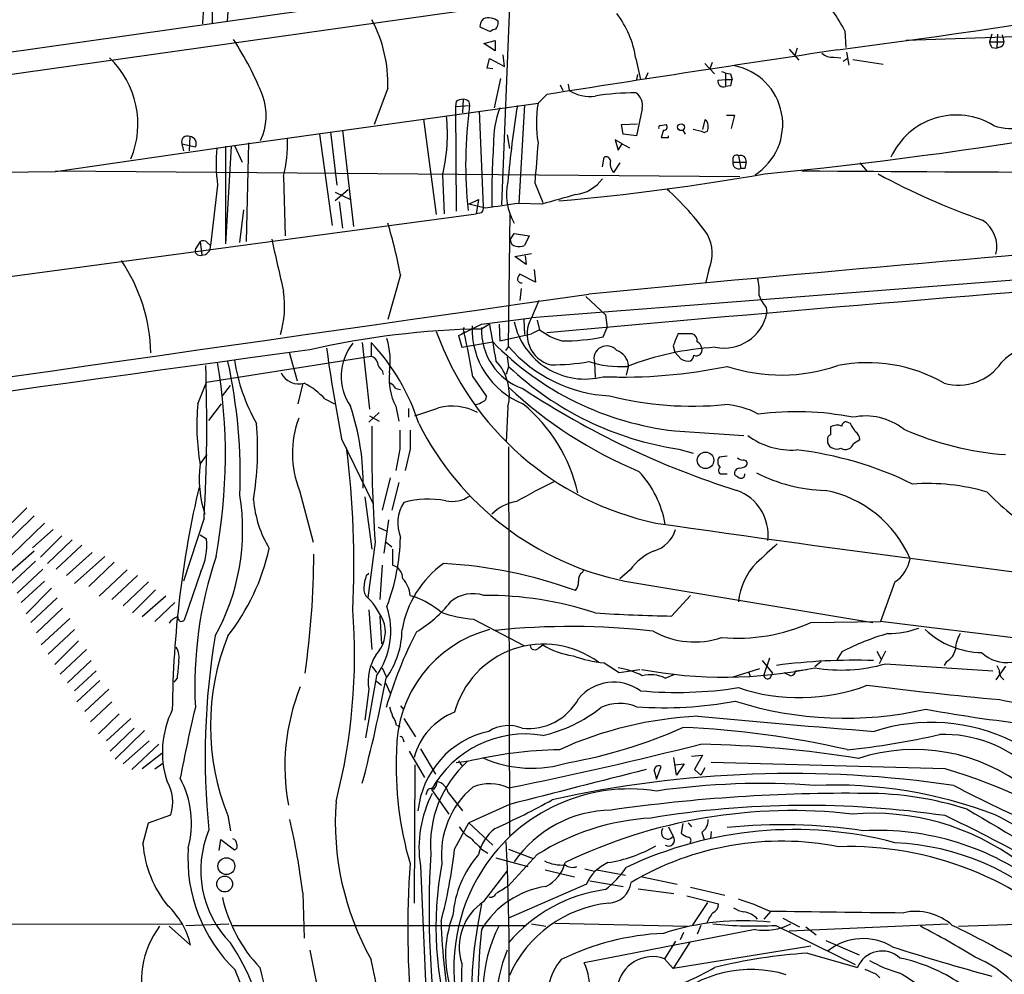
# Model space of a CAD drawing. Extents: x 2 to 1075, y 9 to 917.
# Drawn here: x 404 to 509, y 220 to 321 of the extents above; entities that cross this region are included whole.
import ezdxf

# ---------------------------------------------------------------- set-up
doc = ezdxf.new("R2010")
doc.units = 0
doc.header["$MEASUREMENT"] = 0
doc.layers.add('MAIN', color=5, linetype='CONTINUOUS')

msp = doc.modelspace()

# ---------------------------------------------------------------- linework, layer by layer
at = {"layer": 'MAIN'}
for p, q in [((524.8487, 332.5707), (329.692, 305.054)), ((456.2687, 326.5593), (455.2527, 301.498)), ((234.5267, 293.878), (457.5387, 325.5433)), ((426.3813, 325.9667), (426.0427, 321.056)), ((424.434, 323.2573), (424.434, 320.8867)), ((452.9667, 320.4633), (454.0673, 319.9553)), ((491.8287, 320.04), (491.9133, 318.262)), ((453.39, 318.6853), (454.5753, 319.024)), ((454.5753, 319.024), (454.5753, 317.9233)), ((510.9633, 319.4473), (498.348, 319.024)), ((507.492, 319.7013), (507.238, 318.8547)), ((507.238, 318.8547), (508.762, 318.8547)), ((508.0847, 319.7013), (508, 318.1773)), ((508.5927, 319.6167), (508.762, 318.8547)), ((454.5753, 317.9233), (453.39, 318.6853)), ((485.902, 318.0927), (486.918, 316.9073)), ((486.7487, 318.1773), (486.4947, 317.4153)), ((491.998, 317.754), (492.252, 316.3993)), ((507.492, 318.262), (508, 318.1773)), ((508.4233, 318.3467), (508, 318.1773)), ((453.7287, 316.0607), (453.9827, 317.0767)), ((453.9827, 317.0767), (455.5913, 316.23)), ((455.5913, 316.23), (455.422, 317.5)), ((469.5613, 317.0767), (470.0693, 314.8753)), ((490.6433, 317.246), (491.4053, 317.1613)), ((491.6593, 316.8227), (492.0827, 317.0767)), ((492.6753, 316.992), (495.8927, 316.484)), ((454.3213, 315.976), (453.7287, 316.0607)), ((476.9273, 316.5687), (477.9433, 315.468)), ((477.6893, 316.6533), (477.4353, 315.976)), ((455.168, 314.96), (454.4907, 311.8273)), ((469.7307, 315.3833), (469.646, 314.8753)), ((470.8313, 315.5527), (470.5773, 314.96)), ((478.282, 314.7907), (479.1287, 314.8753)), ((479.1287, 315.5527), (479.1287, 314.1133)), ((479.1287, 314.8753), (479.806, 314.8753)), ((479.6367, 315.468), (479.806, 314.8753)), ((443.1453, 313.944), (441.706, 310.0493)), ((461.518, 314.2827), (461.772, 313.69)), ((462.3647, 314.3673), (462.4493, 313.69)), ((479.6367, 314.198), (479.1287, 314.1133)), ((450.4267, 312.5047), (450.342, 311.9967)), ((451.1887, 312.7587), (451.104, 311.3193)), ((451.7813, 312.5047), (451.866, 312.0813)), ((460.0787, 313.2667), (459.1473, 312.3353)), ((426.8047, 307.848), (459.1473, 312.3353)), ((450.342, 311.9967), (451.866, 312.0813)), ((450.342, 311.9967), (450.4267, 300.8207)), ((452.882, 311.4887), (453.3053, 301.3287)), ((457.708, 312.166), (457.1153, 301.6673)), ((470.2387, 311.7427), (469.646, 308.864)), ((446.9553, 310.642), (448.31, 300.482)), ((476.9273, 310.5573), (476.6733, 309.5413)), ((477.0967, 310.4727), (476.9273, 310.5573)), ((479.2133, 311.0653), (480.06, 311.0653)), ((480.06, 311.0653), (479.7213, 309.626)), ((438.3193, 309.4567), (439.5047, 299.212)), ((468.0373, 310.0493), (469.7307, 310.134)), ((468.2067, 309.0333), (468.0373, 310.0493)), ((472.186, 309.9647), (472.7787, 310.0493)), ((472.5247, 309.4567), (472.2707, 308.6947)), ((474.5567, 309.4567), (474.8107, 309.0333)), ((476.8427, 309.2027), (477.1813, 309.372)), ((422.0633, 308.7793), (421.9787, 307.2553)), ((435.864, 309.0333), (437.2187, 299.2967)), ((437.0493, 309.2873), (437.7267, 303.6147)), ((455.8453, 308.9487), (456.0993, 307.5093)), ((468.122, 308.0173), (467.36, 308.4407)), ((467.36, 308.4407), (467.6987, 307.34)), ((469.646, 308.864), (468.2067, 309.0333)), ((473.0327, 308.6947), (473.0327, 308.864)), ((407.7547, 305.054), (426.8047, 307.848)), ((421.2167, 308.0173), (421.386, 307.2553)), ((421.2167, 308.0173), (422.656, 307.6787)), ((426.466, 307.7633), (425.8733, 297.3493)), ((425.8733, 307.7633), (425.8733, 297.3493)), ((426.8047, 307.848), (427.6513, 306.07)), ((428.3287, 308.102), (428.0747, 297.6033)), ((467.6987, 307.34), (468.122, 308.0173)), ((468.122, 308.0173), (468.884, 307.594)), ((466.0053, 305.562), (466.1747, 306.578)), ((479.8907, 306.4933), (479.8907, 306.07)), ((480.4833, 306.7473), (480.7373, 305.3927)), ((467.868, 305.9853), (467.1907, 304.9693)), ((479.8907, 306.07), (481.33, 306.07)), ((481.1607, 305.3927), (480.7373, 305.3927)), ((493.4373, 305.9853), (494.1993, 305.054)), ((407.7547, 305.1387), (480.6527, 304.546)), ((432.054, 304.546), (432.2233, 298.196)), ((448.9873, 304.7153), (449.1567, 300.5667)), ((425.0267, 303.6147), (424.2647, 297.18)), ((438.912, 303.1067), (437.5573, 301.9213)), ((458.8087, 303.8687), (459.6553, 301.752)), ((437.5573, 302.8527), (439.166, 302.0907)), ((451.7813, 301.5827), (452.7973, 302.0907)), ((452.7973, 302.0907), (452.5433, 300.5667)), ((427.3973, 297.5187), (427.8207, 300.99)), ((437.9807, 301.8367), (438.3193, 299.0427)), ((453.5593, 301.1593), (451.7813, 301.5827)), ((459.5707, 301.5827), (457.1153, 301.6673)), ((397.1713, 293.116), (452.5433, 300.5667)), ((453.136, 300.6513), (452.5433, 300.5667)), ((456.0147, 286.4273), (456.184, 300.6513)), ((456.184, 297.7727), (456.6073, 298.45)), ((456.6073, 298.45), (458.216, 298.196)), ((458.216, 298.196), (457.708, 297.18)), ((423.164, 297.6033), (422.656, 296.8413)), ((423.164, 297.6033), (423.3333, 296.164)), ((423.926, 297.5187), (424.2647, 297.18)), ((456.692, 295.9947), (458.47, 296.3333)), ((457.8773, 295.148), (456.692, 295.9947)), ((457.7927, 296.0793), (457.8773, 295.148)), ((529.844, 295.0633), (458.47, 289.4753)), ((444.5, 294.0473), (443.1453, 289.306)), ((458.8933, 293.2853), (457.2, 294.132)), ((458.724, 294.64), (458.8933, 293.2853)), ((477.3507, 294.64), (477.012, 293.2853)), ((457.3693, 292.608), (457.2, 291.338)), ((464.2273, 291.7613), (466.344, 289.814)), ((459.232, 291.338), (458.47, 289.4753)), ((483.4467, 290.576), (483.5313, 289.9833)), ((453.136, 288.798), (458.47, 289.4753)), ((466.344, 289.814), (466.5133, 288.4593)), ((451.2733, 287.8667), (453.136, 288.798)), ((453.9827, 288.798), (453.136, 288.29)), ((454.9987, 288.798), (455.0833, 287.02)), ((457.6233, 289.306), (457.708, 287.6973)), ((459.0627, 289.2213), (459.3167, 288.2053)), ((466.09, 287.4433), (466.5133, 288.4593)), ((450.6807, 287.6127), (451.0193, 286.3427)), ((455.0833, 287.02), (458.47, 287.782)), ((459.3167, 288.2053), (458.47, 287.782)), ((475.5727, 287.782), (474.0487, 287.782)), ((440.436, 286.8507), (441.198, 279.7387)), ((441.3673, 286.8507), (441.3673, 285.4113)), ((451.0193, 286.3427), (454.3213, 286.9353)), ((456.0147, 286.4273), (455.676, 286.004)), ((473.5407, 286.512), (473.71, 285.8347)), ((423.8413, 282.6173), (441.3673, 285.4113)), ((432.6467, 285.8347), (433.4933, 282.7867)), ((455.8453, 285.3267), (456.0147, 284.3107)), ((474.3873, 285.0727), (473.71, 285.8347)), ((456.0147, 284.3107), (455.7607, 283.464)), ((465.1587, 284.734), (465.2433, 283.1253)), ((468.7993, 284.3953), (468.5453, 283.3793)), ((442.5527, 283.8873), (442.6373, 283.464)), ((452.2047, 283.21), (453.644, 281.0933)), ((466.344, 283.21), (467.5293, 283.21)), ((422.91, 280.3313), (423.8413, 282.6173)), ((425.5347, 281.178), (426.3813, 282.2787)), ((434.086, 282.5327), (433.578, 280.3313)), ((443.992, 281.94), (444.5, 281.8553)), ((424.0953, 278.5533), (425.45, 280.3313)), ((436.4567, 280.8393), (437.4727, 280.3313)), ((443.992, 280.0773), (444.3307, 278.4687)), ((455.93, 279.9927), (455.7607, 276.2673)), ((442.214, 279.4), (441.1133, 278.384)), ((441.198, 279.0613), (442.214, 278.4687)), ((445.3467, 279.8233), (445.3467, 278.892)), ((492.4213, 278.2147), (492.0827, 278.384)), ((473.71, 277.4527), (481.076, 276.9447)), ((438.2347, 276.606), (441.5367, 269.748)), ((489.966, 276.5213), (489.966, 276.1827)), ((492.76, 276.098), (493.4373, 276.5213)), ((423.164, 273.8967), (423.926, 274.9127)), ((444.4153, 275.5053), (443.992, 273.2193)), ((445.516, 275.5053), (445.008, 273.2193)), ((456.0147, 275.7593), (456.0993, 234.3573)), ((474.1333, 275.5053), (475.6573, 275.082)), ((479.298, 274.7433), (478.4513, 274.6587)), ((478.8747, 272.8807), (479.298, 272.8807)), ((443.3993, 272.4573), (442.5527, 268.986)), ((444.3307, 271.9493), (443.5687, 268.986)), ((433.7473, 271.1027), (435.1867, 265.5993)), ((440.69, 270.4253), (441.452, 264.8373)), ((404.7067, 269.24), (400.7273, 265.3453)), ((405.4687, 268.3933), (401.32, 264.3293)), ((406.5693, 267.6313), (401.9127, 263.0593)), ((423.5873, 268.1393), (421.386, 261.4507)), ((443.23, 267.97), (442.722, 264.414)), ((405.2993, 265.0067), (407.5007, 266.954)), ((423.164, 266.3613), (423.8413, 265.938)), ((442.1293, 267.208), (442.976, 266.7847)), ((408.432, 266.2767), (406.146, 263.9907)), ((409.5327, 265.8533), (406.908, 263.3133)), ((441.7907, 265.5993), (441.0287, 259.6727)), ((442.976, 265.5993), (443.5687, 265.0913)), ((402.59, 262.128), (405.4687, 264.668)), ((410.5487, 265.2607), (407.8393, 262.7207)), ((408.94, 262.0433), (411.6493, 264.4987)), ((443.6533, 264.8373), (443.6533, 263.144)), ((405.638, 263.5673), (403.0133, 261.112)), ((413.004, 264.0753), (409.7867, 261.1967)), ((414.02, 263.4827), (411.3107, 260.858)), ((406.4, 262.7207), (403.6907, 260.1807)), ((412.4113, 259.842), (415.3747, 262.636)), ((423.2487, 262.4667), (421.4707, 257.302)), ((440.8593, 262.0433), (441.1133, 262.2973)), ((442.5527, 263.144), (442.2987, 259.5033)), ((463.8887, 262.382), (464.058, 262.7207)), ((468.9687, 262.636), (467.868, 261.7047)), ((406.5693, 261.4507), (404.114, 259.1647)), ((416.4753, 262.0433), (413.766, 259.5033)), ((417.6607, 261.366), (414.9513, 258.826)), ((468.376, 261.4507), (494.792, 257.048)), ((497.1627, 261.366), (495.6387, 257.1327)), ((407.3313, 260.6887), (404.622, 257.9793)), ((418.4227, 260.5193), (415.9673, 258.064)), ((407.924, 259.6727), (405.13, 257.048)), ((419.5233, 259.842), (416.9833, 257.6407)), ((420.4547, 259.1647), (418.338, 257.1327)), ((445.516, 259.9267), (446.024, 259.7573)), ((473.3713, 257.7253), (475.4033, 259.9267)), ((408.5167, 258.572), (405.7227, 255.9473)), ((441.1133, 258.4027), (441.452, 254.1693)), ((409.2787, 257.4713), (406.2307, 254.6773)), ((442.2987, 257.7253), (442.468, 254.762)), ((452.2893, 257.3867), (457.6233, 254.5927)), ((488.188, 257.048), (495.6387, 257.1327)), ((532.2147, 252.6453), (495.6387, 257.1327)), ((409.7867, 256.286), (406.9927, 253.6613)), ((410.21, 255.1007), (407.67, 252.5607)), ((411.0567, 254.1693), (408.2627, 251.5447)), ((459.232, 254.3387), (459.6553, 254.6773)), ((491.49, 253.9153), (490.982, 253.0687)), ((495.2153, 254), (495.7233, 253.0687)), ((496.1467, 254), (495.4693, 252.6453)), ((411.5647, 252.984), (409.0247, 250.6133)), ((466.1747, 252.73), (467.7833, 251.714)), ((483.0233, 252.984), (484.124, 251.6293)), ((483.7853, 253.238), (483.1927, 251.46)), ((489.2887, 252.8993), (488.6113, 252.3067)), ((502.666, 252.8993), (502.412, 252.476)), ((412.0727, 251.8833), (409.7867, 249.7667)), ((441.452, 252.3913), (441.96, 251.714)), ((442.5527, 252.222), (442.976, 251.2907)), ((467.7833, 251.714), (469.9847, 252.0527)), ((479.806, 251.206), (482.7693, 252.1373)), ((481.584, 251.714), (481.7533, 251.2907)), ((485.3093, 251.714), (486.0713, 251.3753)), ((486.5793, 251.8833), (487.7647, 252.0527)), ((496.1467, 252.6453), (507.5767, 251.8833)), ((508.9313, 252.3913), (507.9153, 250.952)), ((508, 252.476), (508.254, 251.968)), ((412.496, 250.8673), (410.0407, 248.5813)), ((420.7087, 251.1213), (420.37, 250.698)), ((441.96, 251.3753), (440.7747, 244.7713)), ((441.96, 250.7827), (442.468, 250.3593)), ((472.694, 251.1213), (473.71, 251.5447)), ((483.87, 251.1213), (484.124, 251.6293)), ((413.4273, 249.936), (410.8873, 247.5653)), ((441.1133, 249.936), (440.69, 246.634)), ((442.8913, 250.6133), (443.3993, 249.5127)), ((413.766, 248.5813), (411.48, 246.4647)), ((444.5, 248.158), (444.8387, 247.7347)), ((412.3267, 245.1947), (414.528, 247.3113)), ((415.798, 246.8033), (413.1733, 244.4327)), ((444.8387, 246.8033), (446.1087, 244.856)), ((416.1367, 245.7873), (413.5967, 243.332)), ((417.2373, 245.5333), (414.1047, 242.4853)), ((444.0767, 246.126), (444.4153, 245.9567)), ((414.9513, 241.9773), (417.7453, 244.4327)), ((444.754, 244.6867), (444.8387, 244.348)), ((418.7613, 244.094), (415.8827, 241.3847)), ((445.4313, 243.332), (447.04, 240.538)), ((446.6167, 243.586), (448.2253, 240.8767)), ((419.1, 243.078), (416.9833, 241.4693)), ((450.4267, 242.1467), (451.7813, 242.316)), ((450.6807, 242.316), (451.0193, 241.808)), ((473.8793, 240.792), (473.6253, 242.6547)), ((475.488, 242.824), (476.6733, 242.9087)), ((476.6733, 242.9087), (475.8267, 241.3847)), ((418.338, 241.4693), (419.1847, 242.062)), ((446.024, 241.8927), (445.9393, 227.1607)), ((471.7627, 240.3687), (472.2707, 241.7233)), ((473.71, 241.8927), (474.726, 241.9773)), ((474.726, 241.9773), (473.8793, 240.792)), ((475.8267, 241.3847), (476.504, 240.792)), ((476.9273, 241.554), (476.504, 240.792)), ((502.4967, 241.4693), (477.6047, 242.1467)), ((471.5933, 241.046), (471.7627, 240.3687)), ((447.802, 239.268), (449.6647, 236.6433)), ((447.294, 239.014), (447.2093, 238.6753)), ((449.58, 238.9293), (451.104, 236.982)), ((456.0993, 237.6593), (451.7813, 235.712)), ((417.6607, 235.712), (420.0313, 236.5587)), ((426.1273, 236.474), (426.3813, 234.8653)), ((417.068, 233.426), (417.6607, 235.712)), ((450.2573, 232.918), (451.7813, 235.712)), ((451.7813, 235.712), (454.3213, 233.3413)), ((473.0327, 235.2887), (473.5407, 234.2727)), ((474.5567, 235.6273), (474.3873, 234.6113)), ((475.1493, 235.712), (475.488, 235.2887)), ((425.196, 232.7487), (425.3653, 233.934)), ((425.3653, 233.934), (426.8047, 232.8333)), ((476.5887, 234.696), (476.8427, 233.934)), ((477.6047, 234.7807), (477.52, 234.0187)), ((453.136, 232.918), (453.8133, 232.4947)), ((456.0147, 232.918), (458.6393, 231.902)), ((454.66, 231.9867), (458.0467, 231.0553)), ((459.0627, 232.3253), (455.93, 228.9387)), ((446.6167, 231.14), (447.294, 216.0693)), ((459.9093, 230.7167), (463.042, 229.9547)), ((464.1427, 230.8013), (465.1587, 230.5473)), ((465.4127, 230.7167), (468.4607, 230.124)), ((453.39, 227.33), (455.8453, 230.5473)), ((470.2387, 229.9547), (473.964, 229.1927)), ((464.312, 229.1927), (456.0147, 225.552)), ((464.6507, 229.5313), (468.2067, 228.9387)), ((469.8153, 228.6847), (473.6253, 228.1767)), ((475.4033, 228.854), (479.044, 228.0073)), ((434.086, 228.2613), (434.2553, 223.4353)), ((474.98, 227.9227), (478.3667, 227.076)), ((477.1813, 227.2453), (475.5727, 224.79)), ((483.9547, 226.314), (483.1927, 225.4673)), ((485.2247, 225.552), (487.0027, 224.6207)), ((358.648, 224.8747), (421.2167, 224.9593)), ((419.862, 224.7053), (422.148, 222.6733)), ((421.64, 224.79), (426.212, 224.9593)), ((426.6353, 224.79), (457.8773, 224.79)), ((458.47, 224.9593), (459.994, 224.7053)), ((460.9253, 225.044), (475.0647, 224.7053)), ((476.504, 224.79), (476.0807, 223.8587)), ((484.4627, 224.79), (492.9293, 220.6413)), ((485.902, 224.1973), (502.8353, 224.9593)), ((487.68, 224.6207), (488.7807, 223.774)), ((503.936, 224.7053), (514.096, 225.044)), ((482.2613, 224.3667), (464.058, 220.8107)), ((474.6413, 224.028), (474.3027, 223.266)), ((473.7947, 223.0967), (472.6093, 221.234)), ((475.3187, 223.012), (473.5407, 220.218)), ((488.188, 222.5887), (473.5407, 220.218)), ((489.7967, 223.1813), (493.3527, 221.6573)), ((434.848, 222.1653), (437.2187, 210.1427)), ((487.8493, 221.8267), (493.1833, 220.3027)), ((472.6093, 221.234), (473.5407, 220.218)), ((495.1307, 219.6253), (495.554, 219.202))]:
    msp.add_line(p, q, dxfattribs=at)
for centre, radius in [((474.3796, 309.7723), 0.3618), ((476.9919, 274.3136), 0.8787), ((425.9579, 231.0977), 0.8959), ((425.7741, 229.1922), 0.8432)]:
    msp.add_circle(centre, radius, dxfattribs=at)
for centre, radius, start, end in [((353.885, 1364.2365), 1055.1838, 277.4700197, 284.8413098), ((431.6434, 822.4994), 520.2679, 275.695686, 290.558354), ((457.2526, 319.4643), 33.861, 158.311487, 177.735907), ((471.9368, 309.3568), 22.5792, 28.238592, 40.778272), ((428.6781, 314.4171), 14.4749, 358.127006, 28.056607), ((454.3217, 320.4125), 1.3559, 138.554901, 177.852942), ((453.898, 319.8424), 1.5827, 50.06465, 111.991646), ((453.4006, 321.0485), 1.5134, 326.322533, 0.28394), ((459.2151, 315.5612), 10.4566, 8.33336, 37.333897), ((454.719, 319.2532), 0.9579, 93.531189, 132.867946), ((398.6359, 300.6513), 33.6064, 21.736951, 33.313672), ((508.1949, 318.914), 0.9587, 183.546139, 222.848561), ((508.3134, 318.7869), 0.4537, 284.017867, 8.594459), ((1090.7264, -3704.86), 4067.3159, 98.4782387, 98.9198439), ((406.804, 310.1159), 9.728, 337.599234, 46.405305), ((490.4176, 318.6857), 1.4573, 224.224315, 278.909672), ((479.7521, 317.7259), 2.2608, 242.418273, 267.074191), ((478.8537, 310.0772), 6.3531, 302.436815, 79.05442), ((478.9115, 314.7097), 0.6347, 172.667837, 290.010871), ((649.0756, 272.2043), 174.5652, 165.851163, 166.080306), ((464.6525, 317.1939), 4.139, 237.838932, 278.206452), ((423.811, 311.0435), 6.3812, 335.092352, 18.77482), ((451.2736, 311.2341), 1.527, 93.187323, 123.684864), ((451.1293, 311.8017), 0.9588, 47.155503, 86.448267), ((469.4155, 287.6014), 25.835, 89.676649, 99.293623), ((468.7528, 312.1304), 1.5357, 345.376458, 58.231909), ((497.9764, 305.7935), 46.5371, 172.234812, 186.029396), ((464.4285, 308.1959), 10.026, 158.764644, 181.504294), ((579.1122, 292.683), 123.6967, 170.977549, 174.772396), ((472.2942, 310.2186), 13.3162, 170.853658, 189.145918), ((509.5388, 314.9852), 5.3601, 249.495875, 320.465557), ((430.1293, 309.1367), 19.3694, 346.804907, 5.462936), ((476.0381, 309.8377), 1.2344, 337.835724, 30.957389), ((503.6952, 303.4504), 7.6267, 58.665699, 155.789759), ((472.186, 309.753), 0.2116, 90, 216.875312), ((472.5709, 309.7876), 0.3342, 262.051788, 51.549055), ((474.5298, 303.3499), 6.2932, 68.43714, 79.679111), ((421.7924, 308.229), 0.6134, 63.79004, 200.1898), ((422.0145, 308.0431), 0.7378, 330.401534, 86.207621), ((417.1109, 308.1477), 15.371, 346.448608, 1.407651), ((472.6517, 499.1945), 190.5002, 269.885409, 270.114592), ((440.7886, 305.9407), 15.9326, 174.043793, 188.394611), ((536.2256, 302.5152), 81.9988, 176.211819, 180.888273), ((1517.2812, 221.3371), 1061.6852, 175.312346, 175.5415336), ((466.3863, 306.1547), 0.4732, 10.296185, 116.559637), ((468.2911, 305.9429), 1.4693, 168.361985, 221.501411), ((480.2716, 306.4228), 0.3874, 56.880041, 169.51391), ((480.695, 306.1441), 0.6393, 353.344091, 109.339111), ((369.4947, 4656.527), 4351.6412, 269.2864113, 270.5037559), ((480.5075, 305.9733), 0.6243, 171.089873, 291.593533), ((650.5526, 263.4108), 174.5167, 165.851148, 166.080355), ((437.3737, 569.5121), 268.6627, 275.119788, 279.837802), ((462.6272, 306.7414), 4.1727, 276.875166, 324.054803), ((523.7948, 4689.5702), 4384.5837, 269.522531, 270.3180293), ((531.215, 370.7456), 75.0509, 241.483388, 250.753696), ((461.9161, 302.6208), 6.1326, 167.450621, 210.040964), ((453.3123, 281.3535), 29.3109, 35.478051, 48.162472), ((715.3447, -586.8954), 924.5613, 105.830801, 106.0599874), ((452.5432, 301.1593), 0.7807, 319.405074, 12.531992), ((582.3432, -587.628), 898.0691, 98.0155163, 98.2446884), ((393.6867, 284.4577), 51.7103, 10.687291, 16.970319), ((504.5988, 297.0423), 3.4102, 346.542824, 56.60071), ((1828.4546, 612.5714), 1432.6647, 192.689678, 192.918855), ((915.0158, -4404.11), 4717.6793, 94.6139668, 95.4790179), ((473.4149, 296.3275), 4.2823, 336.79245, 28.415478), ((423.1409, 296.6489), 0.5217, 158.357671, 291.642329), ((423.4906, 297.071), 0.6245, 45.797976, 121.531771), ((423.3662, 297.0688), 0.9054, 267.91755, 7.055155), ((456.9318, 297.829), 0.7499, 184.305534, 258.063729), ((457.0303, 299.4691), 2.3873, 263.902053, 286.491663), ((399.458, 285.2731), 18.4629, 1.480128, 33.902316), ((457.9029, 293.48), 0.9587, 137.151439, 176.453861), ((872.4707, -4178.0316), 4484.8985, 94.3043997, 95.2758707), ((477.942, 292.3537), 4.7698, 353.889829, 16.503764), ((457.3862, 293.6493), 0.4537, 194.030118, 278.59446), ((-8272.1742, 61234.7523), 61565.8008, 277.92914309, 278.158326028), ((421.4232, 290.7583), 10.7376, 343.43686, 8.089504), ((487.0825, 293.6211), 4.7425, 201.98066, 219.947262), ((461.3236, 287.7252), 3.3476, 148.479398, 255.79273), ((478.9418, 290.9412), 4.6884, 258.76077, 348.210724), ((451.6123, 288.2053), 0.4236, 143.157154, 216.842846), ((460.7209, 288.3276), 8.6062, 177.99501, 248.29947), ((459.6812, 288.1332), 6.5533, 177.147724, 250.917249), ((1428.0156, 456.179), 988.3099, 189.7506592, 189.9798375), ((464.16, 290.6943), 7.7292, 192.267734, 284.460014), ((454.6217, 198.88), 89.4223, 90.95198, 102.775238), ((478.3289, 298.8313), 31.901, 199.779436, 257.966383), ((450.3567, 288.8677), 1.2961, 284.475817, 315.006252), ((378.2876, 270.8471), 74.9438, 9.495038, 13.126282), ((463.9323, 294.4732), 7.784, 233.632552, 253.237021), ((461.6866, 310.1345), 23.1145, 270.001735, 280.982183), ((791.2944, 160.1471), 341.9583, 158.083996, 158.313179), ((475.3546, 287.0754), 0.7395, 349.079064, 72.846573), ((443.8188, 283.2498), 5.6314, 141.362755, 214.288023), ((425.5119, 271.7119), 21.9221, 17.255455, 43.675531), ((435.1274, 284.8913), 8.2834, 351.264671, 16.717199), ((477.2778, 309.3106), 32.0571, 224.26545, 263.610011), ((467.4861, 296.2879), 15.1269, 220.681735, 267.276409), ((466.4786, 285.1178), 1.3745, 40.145546, 196.213353), ((479.8766, 255.0442), 31.353, 93.380164, 111.020888), ((475.7782, 286.1792), 0.8143, 5.553068, 68.194671), ((513.8246, 279.4617), 7.4875, 63.68408, 135.239703), ((3931.1578, -25126.7737), 25652.2466, 97.8335932, 98.29332242), ((601.536, 308.7835), 166.4413, 187.77805, 191.146974), ((441.0711, 284.4376), 1.0178, 16.932196, 73.080214), ((466.8964, 284.1987), 1.913, 5.898642, 70.680413), ((474.8813, 285.5947), 0.8663, 307.052435, 353.458233), ((476.0129, 286.0464), 0.6134, 243.794165, 20.17781), ((247.3111, 278.1051), 176.5577, 356.76422, 2.041702), ((366.5973, 274.8831), 59.254, 349.490543, 9.569783), ((370.5086, 272.684), 56.9271, 357.896695, 12.307732), ((446.5713, 288.1047), 20.0108, 188.960346, 209.619161), ((443.145, 284.8184), 1.1035, 184.386361, 237.538365), ((450.8783, 281.3057), 5.2196, 345.43048, 43.570872), ((479.0921, 308.7526), 33.6151, 226.644776, 261.516929), ((460.4928, 309.1413), 24.6613, 270.021374, 279.506858), ((467.9545, 295.4167), 11.1265, 252.269355, 273.480612), ((468.159, 338.1788), 55.0077, 267.844431, 281.683123), ((475.1071, 286.2585), 1.3872, 238.741564, 282.329), ((485.0564, 301.8725), 18.4818, 251.846019, 288.977774), ((494.2418, 268.2509), 16.4537, 60.227389, 101.126293), ((503.9415, 287.8386), 5.522, 253.919633, 325.789618), ((433.6449, 284.46), 2.0217, 204.137159, 287.573645), ((449.5852, 282.9851), 6.3039, 174.09813, 207.469077), ((430.4406, 275.296), 8.1806, 42.657806, 62.204827), ((442.6799, 281.2206), 1.4964, 28.735138, 61.264862), ((487.5937, 315.7388), 46.1322, 226.801089, 247.446639), ((453.1953, 281.0256), 0.4538, 284.027058, 8.580088), ((507.8642, 358.3518), 91.4955, 236.63074, 252.475714), ((475.5565, 315.6561), 35.5807, 255.698685, 275.624966), ((447.5537, 278.0818), 24.7462, 174.784441, 189.736726), ((414.9673, 271.8526), 25.5582, 358.888234, 18.771967), ((449.97, 274.1961), 5.8824, 62.208661, 103.828593), ((452.0781, 282.4261), 2.2124, 279.905965, 303.690068), ((446.6028, 267.0531), 17.2019, 12.747235, 50.525196), ((478.6151, 272.0146), 8.2433, 61.091488, 87.017534), ((235.6215, 914.4771), 669.3448, 288.3210342, 288.5502197), ((486.6068, 248.3973), 31.0927, 78.745071, 97.404094), ((494.0251, 272.456), 6.576, 51.774947, 101.844772), ((396.1257, 275.5204), 33.1592, 350.568584, 4.660613), ((443.6492, 275.0642), 10.6649, 159.453198, 201.805101), ((594.5474, 275.9701), 153.1083, 179.255062, 183.883906), ((474.7422, 292.5025), 31.6977, 206.791961, 258.413845), ((490.9879, 276.6513), 1.4024, 69.020275, 119.155002), ((491.9509, 277.9419), 0.4613, 73.399492, 177.664214), ((280.9819, 150.7803), 246.8727, 30.848182, 31.077345), ((952.4149, 276.5213), 508.0006, 179.885409, 180.114592), ((953.5156, 276.5213), 508.0006, 179.885409, 180.114592), ((486.157, 283.2159), 7.8117, 233.398258, 273.721278), ((490.4146, 276.5891), 0.4537, 104.017867, 188.59446), ((702.0045, 277.4526), 211.7002, 179.885408, 180.114564), ((492.337, 276.4369), 1.1035, 4.386361, 57.538365), ((511.5733, 308.5101), 33.7011, 246.423959, 265.503683), ((490.9819, 276.6058), 1.1005, 202.610654, 292.627074), ((491.8794, 276.386), 0.9265, 239.221845, 341.889681), ((344.4761, 263.3289), 95.0716, 357.02985, 7.461381), ((482.3361, 237.9205), 37.7491, 63.761513, 83.416617), ((435.2481, 272.3564), 12.1819, 172.735964, 198.144918), ((479.0941, 274.1546), 0.8169, 141.895561, 226.909648), ((481.0507, 275.277), 0.9588, 227.155503, 266.448267), ((480.4831, 274.9979), 1.527, 273.187323, 303.684864), ((481.0865, 273.9813), 0.3518, 313.790922, 105.69933), ((461.8162, 265.6287), 11.0312, 9.566496, 42.877436), ((478.7335, 273.2334), 0.38, 121.318052, 291.818213), ((480.6525, 272.8807), 0.5986, 98.115212, 188.135518), ((564.9966, 399.6381), 152.6537, 236.192759, 236.421922), ((480.7796, 272.7876), 0.3923, 237.355168, 13.728071), ((490.2487, 288.3643), 17.2699, 243.083309, 268.219126), ((529.2275, 246.7015), 109.0317, 166.793674, 179.457049), ((486.7261, 218.5703), 59.4005, 115.834769, 120.183437), ((500.6376, 249.1068), 22.7305, 73.787375, 94.067478), ((404.3092, 266.9154), 23.3794, 331.078028, 9.054472), ((478.6443, 266.38), 5.0092, 352.990327, 70.529066), ((487.475, 259.0431), 12.2653, 22.927782, 79.491341), ((523.3368, 286.1673), 22.3492, 222.97144, 239.708944), ((440.8949, 271.1802), 12.1077, 185.181705, 211.123066), ((448.4193, 267.6291), 4.2043, 148.390712, 201.220376), ((447.4641, 259.7981), 10.3724, 79.659037, 104.661914), ((450.0034, 273.2191), 3.2876, 258.109367, 304.509869), ((457.5009, 265.4582), 4.5047, 98.16266, 136.436434), ((801.6207, 2556.0477), 2312.0795, 261.7956621, 263.3001828), ((470.5952, 267.8675), 3.3274, 285.934752, 344.065248), ((417.0322, 265.3142), 6.8376, 335.389607, 5.234409), ((422.0171, 266.6768), 22.4901, 339.33864, 358.548987), ((991.5434, -285.924), 748.9662, 132.5952365, 132.8244139), ((407.3391, 270.1878), 23.7812, 322.189571, 347.20715), ((343.0439, 264.7083), 92.2282, 351.847327, 359.76455), ((473.6341, 259.4078), 5.6734, 112.001323, 145.318898), ((465.9583, 250.2571), 43.3617, 161.417301, 182.99871), ((455.49, 254.3995), 10.9839, 125.754158, 170.110352), ((446.5257, 215.1308), 48.2497, 69.875325, 86.974905), ((487.4024, 258.5329), 6.9561, 135.620882, 174.088689), ((495.0203, 264.5242), 3.8163, 304.151442, 349.386432), ((443.2251, 261.676), 1.5292, 1.075411, 73.738596), ((464.298, 261.634), 0.8526, 118.687149, 192.414375), ((444.8305, 260.5887), 4.2292, 159.882861, 177.498325), ((442.646, 259.749), 2.8755, 3.543024, 42.853664), ((462.0897, 261.3447), 1.3797, 318.732034, 4.40635), ((441.7136, 260.5679), 1.1272, 169.500563, 232.581105), ((452.2243, 256.3738), 3.7393, 71.835431, 129.735532), ((435.3968, 254.126), 7.9047, 20.379503, 44.563317), ((442.5134, 250.4289), 9.9671, 50.762202, 69.376943), ((439.329, 267.4682), 13.3381, 300.97326, 321.961091), ((453.6003, 222.6195), 37.3078, 71.815404, 90.322972), ((376.9789, 253.5638), 62.6283, 345.608717, 4.431305), ((435.0699, 256.1701), 8.3943, 325.166059, 17.83662), ((453.4806, 271.1014), 13.7663, 250.20258, 265.035577), ((476.6362, 433.7702), 176.0752, 266.290099, 268.937524), ((421.1181, 256.2152), 1.462, 102.835706, 149.223089), ((421.169, 257.5454), 0.3876, 165.766569, 321.10474), ((480.397, 274.2202), 18.8569, 264.852941, 294.403721), ((439.2175, 256.1087), 3.6709, 316.38857, 12.108275), ((435.7116, 256.3629), 8.958, 324.187812, 359.50814), ((485.4444, 235.6665), 44.2199, 152.577382, 163.819921), ((457.3697, 243.4313), 13.2934, 104.761003, 180.427997), ((462.6059, 177.7391), 78.8721, 83.580766, 95.843869), ((475.8278, 263.9811), 9.0134, 240.752638, 288.617271), ((496.3859, 265.4408), 9.5781, 270.088533, 290.260518), ((506.6549, 263.0624), 9.2355, 227.200524, 268.364433), ((500.5695, 242.7829), 76.8743, 170.395788, 185.848149), ((449.7007, 246.0413), 25.4409, 157.909943, 202.089848), ((503.7272, 230.2223), 26.6666, 105.946783, 117.315906), ((507.3358, 253.9707), 3.7438, 149.643865, 176.95914), ((418.6069, 253.2804), 2.3184, 348.41186, 29.53613), ((459.7364, 244.928), 9.8168, 53.454261, 164.927935), ((458.8195, 254.6606), 0.5232, 187.45643, 322.032818), ((463.9313, 261.3247), 7.9039, 237.248484, 262.303036), ((501.7968, 254.5132), 1.833, 298.305625, 349.186605), ((509.0882, 256.7688), 3.9882, 227.450987, 277.499044), ((844.1455, 209.6428), 425.4635, 174.176158, 174.40534), ((446.3771, 250.7344), 5.324, 147.732928, 188.624741), ((467.8765, 267.6399), 15.0067, 250.522437, 263.4885), ((492.7675, 190.6011), 62.4185, 88.063536, 97.567541), ((466.3435, 243.9233), 8.4086, 62.403692, 80.725312), ((478.9603, 298.1863), 46.9666, 259.192996, 281.857985), ((485.9865, 251.9681), 0.5988, 278.140927, 351.859073), ((491.456, 268.8642), 16.8836, 260.300011, 286.130502), ((509.3755, 251.8937), 1.124, 176.209662, 236.916506), ((283.7115, 281.4411), 162.1249, 345.170137, 349.221359), ((467.217, 245.8355), 4.8569, 54.037068, 140.574304), ((471.1128, 247.8306), 3.6509, 64.335452, 103.8524), ((483.6161, 251.4601), 0.4234, 180.013532, 306.848245), ((454.8758, 241.6999), 22.6919, 158.028437, 190.474135), ((473.8954, 292.407), 42.8116, 264.8726, 278.851912), ((486.9856, 269.4381), 20.397, 251.410399, 290.71162), ((549.106, 693.4204), 446.4503, 262.935592, 264.760777), ((458.1132, 251.8562), 6.1046, 263.800873, 331.250515), ((472.606, 288.9215), 40.9553, 265.855397, 280.606997), ((491.8565, 285.4835), 38.6354, 252.353916, 282.873903), ((535.9844, 377.1612), 131.27, 257.842381, 262.084114), ((429.2218, 243.2341), 10.0814, 153.485528, 197.519407), ((566.2334, 213.3976), 147.6855, 166.454273, 169.443907), ((697.4838, 332.2152), 267.7346, 198.316967, 198.54615), ((452.8352, 240.8294), 7.1334, 111.185253, 165.174182), ((456.4187, 259.703), 15.0303, 282.435363, 308.796319), ((467.8423, 243.4707), 4.9434, 68.600423, 113.944484), ((524.9136, 377.8815), 132.3402, 259.353861, 264.612181), ((441.7692, 245.6388), 2.3584, 11.922191, 36.975336), ((478.1024, 206.738), 40.3658, 92.750603, 114.390341), ((600.0965, 1584.538), 1343.2102, 264.7060794, 265.5107763), ((455.9789, 236.0101), 9.6652, 102.432939, 174.228769), ((456.0075, 242.1371), 3.9264, 68.382585, 122.497269), ((453.8892, 291.505), 50.0951, 279.838817, 294.3661), ((470.5405, 150.2135), 95.7428, 76.997076, 87.595862), ((501.0231, 226.7716), 19.6361, 63.521856, 107.981247), ((444.5423, 244.6867), 0.2116, 0, 126.875312), ((457.8421, 233.6778), 11.4915, 80.921539, 150.891496), ((484.5498, 320.2748), 77.1422, 275.603838, 283.000752), ((502.3557, 231.4777), 13.6398, 47.099285, 91.897775), ((480.5339, 241.6717), 36.495, 177.39249, 196.356883), ((462.323, 198.0105), 45.4995, 91.120437, 103.615743), ((368.4803, 671.9899), 441.3208, 281.44028, 284.168458), ((473.6142, 119.3418), 124.7857, 80.938156, 88.673019), ((499.241, 224.215), 19.3024, 51.650464, 108.025687), ((458.4945, 254.381), 12.8576, 245.784588, 287.913692), ((459.7258, 233.3308), 12.0438, 132.352668, 184.384804), ((1394.7266, -3401.1119), 3757.882, 104.2350496, 104.4642334), ((472.0167, 241.3), 0.4937, 59.034253, 210.959776), ((484.8604, 182.6636), 61.3934, 55.634995, 73.305592), ((415.7808, 237.9094), 4.4599, 342.371077, 30.893034), ((411.8881, 235.639), 10.3474, 345.239471, 27.727516), ((486.1848, 122.9158), 118.0417, 81.600339, 102.482399), ((447.7597, 238.887), 0.4827, 52.12814, 164.745922), ((447.0404, 240.1654), 1.3552, 318.535684, 357.856058), ((448.0347, 238.5695), 1.5866, 13.106944, 76.885203), ((458.2648, 232.3254), 9.4083, 130.1, 185.681446), ((454.0083, 234.9187), 4.944, 66.057279, 111.395538), ((468.9133, 220.7023), 18.6157, 81.195478, 147.455583), ((482.9034, 162.164), 77.7371, 85.789231, 98.239569), ((490.6262, 191.5284), 48.205, 69.089895, 92.395578), ((552.4714, 331.3861), 103.9865, 241.859689, 247.53805), ((458.9916, 233.0572), 12.5225, 152.472991, 188.806621), ((422.6824, 306.5251), 78.2045, 294.067592, 299.06251), ((492.1337, 60.4263), 178.4285, 89.391061, 98.118232), ((494.0843, 203.6678), 35.1769, 72.149406, 90.088443), ((467.5502, 235.7746), 29.9907, 175.748406, 209.186945), ((467.1401, 224.2396), 12.8287, 90.908466, 145.188215), ((486.2159, 181.3452), 55.6643, 83.423935, 115.75776), ((487.6456, 136.1666), 101.4008, 81.578204, 99.35087), ((2416.3504, 3471.8516), 3757.2668, 239.4198635, 239.6490456), ((354.9045, 218.5029), 79.7805, 7.025757, 12.706146), ((472.6782, 210.7653), 25.4993, 93.390831, 122.273095), ((475.7419, 235.9661), 1.5264, 303.69215, 3.177123), ((494.7702, 210.6167), 26.1177, 53.322188, 94.786852), ((430.772, 85.175), 167.439, 57.720817, 64.636273), ((479.8018, 181.1265), 62.1156, 52.457413, 63.17688), ((434.2917, 230.6601), 11.0621, 157.182199, 224.349539), ((453.3894, 236.7274), 2.9926, 208.73438, 241.26562), ((457.5145, 231.2862), 4.8303, 127.480792, 167.577336), ((486.4367, 193.219), 41.7767, 75.122932, 115.357351), ((472.9737, 234.6743), 0.6949, 140.178593, 324.690469), ((485.2292, 179.1318), 56.385, 81.281542, 96.038174), ((495.2835, 206.131), 28.7738, 52.434382, 93.00318), ((426.4822, 233.4617), 0.5776, 356.45646, 74.630921), ((748.8681, 529.8354), 419.0673, 224.885409, 225.114592), ((473.0508, 233.8675), 0.6358, 235.860014, 39.594408), ((475.5549, 235.8156), 1.6774, 225.886457, 256.006836), ((475.112, 233.8568), 0.3333, 308.324247, 83.57438), ((429.1044, 234.4839), 12.0828, 185.022918, 218.836952), ((438.3066, 231.8915), 16.4502, 176.126753, 226.048002), ((426.7341, 233.2143), 0.3875, 280.497939, 33.11188), ((398.7008, 238.5624), 51.8646, 345.085114, 353.752147), ((221.9861, 221.541), 234.0896, 357.457994, 2.972476), ((464.3971, 245.9131), 14.6012, 278.669459, 299.910706), ((485.103, 202.2632), 31.495, 78.928144, 120.63682), ((492.1484, 197.6053), 35.5807, 45.371661, 91.605847), ((495.8557, 206.1945), 27.432, 46.400091, 87.269099), ((548.3276, 226.4841), 100.7847, 176.6292, 200.45544), ((461.274, 224.9685), 11.2239, 139.04578, 175.28706), ((542.4411, 224.4783), 97.1715, 175.918807, 195.531601), ((485.2623, 224.6151), 36.9861, 169.439002, 197.578717), ((469.7078, 220.2509), 19.5284, 147.593143, 191.85611), ((461.7607, 235.7806), 4.5636, 244.898309, 273.332695), ((458.2583, 232.41), 3.8811, 296.565711, 346.115928), ((462.8158, 232.3003), 1.3344, 233.710615, 291.091767), ((468.4355, 227.3552), 4.5144, 114.018546, 155.981454), ((459.4762, 237.1844), 10.9936, 308.660948, 325.582981), ((461.4278, 219.3585), 9.6869, 98.511872, 148.868263), ((645.7816, -88.92), 370.2402, 120.849154, 121.078353), ((468.4505, 212.5238), 16.2136, 97.465063, 140.084934), ((466.5842, 229.6439), 2.4852, 272.271536, 353.486677), ((441.2188, 231.3421), 16.0895, 192.888412, 223.324244), ((454.1097, 228.3883), 0.5896, 248.958303, 338.967373), ((471.8891, 200.3114), 28.5947, 65.415886, 72.509207), ((414.1057, 220.8376), 8.2491, 12.857803, 47.368422), ((456.5455, 222.4697), 5.7948, 122.993236, 197.51222), ((501.1245, 216.7857), 49.0794, 167.897195, 212.1492), ((468.0421, 214.1722), 13.0594, 95.974927, 156.134177), ((477.4148, 227.0275), 0.9531, 292.140777, 2.91674), ((481.6559, 229.3792), 3.2028, 238.350542, 259.56859), ((461.393, 221.5963), 12.0932, 159.199852, 201.902059), ((481.2109, 223.3948), 4.4016, 141.336329, 159.179775), ((480.6927, 223.7651), 2.4938, 43.043653, 81.158639), ((521.9993, 2851.2902), 2625.2543, 269.1659558, 269.4782633), ((499.3505, 220.4126), 5.8682, 48.241105, 102.363916), ((426.7889, 218.8287), 9.8805, 143.503901, 198.27321), ((505.1336, 226.7311), 56.336, 181.543844, 191.875443), ((470.1348, 217.2803), 16.8967, 153.611922, 200.62665), ((480.949, 198.2), 27.0867, 83.809238, 108.120292), ((482.1766, 266.6826), 41.9549, 263.976498, 273.123561), ((483.3196, 230.1065), 5.8366, 259.553175, 298.12902), ((454.8567, 138.2439), 97.478, 58.551543, 62.496692), ((462.8746, 140.2126), 93.7241, 59.311012, 64.476412), ((511.7086, 217.8655), 58.9323, 173.666443, 197.23333), ((473.7949, 196.2334), 27.739, 92.624556, 116.074081), ((493.7834, 217.3719), 6.0088, 58.659798, 128.404118), ((406.785, 209.7046), 23.6401, 8.065184, 34.009702), ((584.332, 498.4055), 289.4209, 252.418457, 254.603593), ((473.639, 215.272), 19.0823, 158.823575, 193.491739), ((471.3176, 217.7194), 3.7444, 69.820406, 171.533396), ((491.1737, 167.2615), 54.6664, 93.486452, 104.005841), ((495.7759, 219.2699), 2.7907, 47.236299, 158.279414), ((493.8564, 203.2645), 18.4527, 56.260759, 78.070579), ((500.7554, 209.6263), 12.7783, 37.606073, 67.166911), ((490.1765, 234.9812), 62.4131, 193.602406, 206.712848), ((363.497, 203.5827), 79.8271, 0.879994, 12.712442), ((507.3111, 218.6908), 56.3286, 177.929404, 192.76171), ((466.5801, 217.0057), 6.4764, 140.2232, 192.119164), ((458.9481, 218.3168), 5.686, 317.298527, 26.01481), ((464.4756, 243.4269), 26.7602, 285.801845, 300.216829), ((501.368, 232.989), 13.7841, 239.891279, 254.44109), ((408.507, 211.714), 20.1836, 2.75094, 24.389967), ((481.8306, 207.3347), 12.764, 72.995916, 133.050728), ((621.5457, 516.2472), 322.4365, 246.687987, 246.917156), ((483.0467, 194.8508), 28.8417, 49.391638, 59.532844)]:
    msp.add_arc(centre, radius, start, end, dxfattribs=at)

doc.saveas('drawing.dxf')
